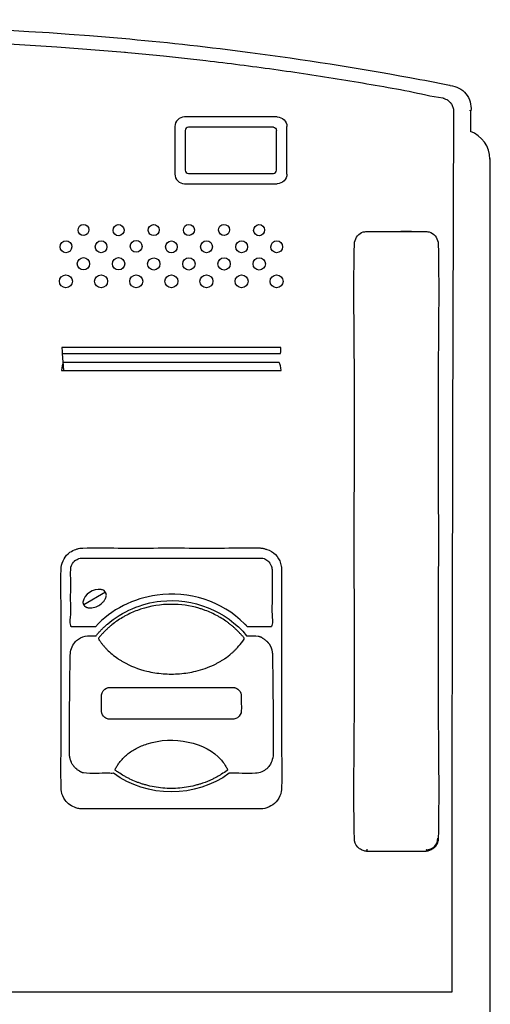
# Model space of a CAD drawing. Units: millimetres. Extents: x 2102 to 2827, y 1764 to 2134.
# Drawn here: x 2173 to 2173, y 1779 to 1779 of the extents above; entities that cross this region are included whole.
import ezdxf

# ---------------------------------------------------------------- set-up
doc = ezdxf.new("R2010")
doc.units = ezdxf.units.MM
doc.linetypes.add('CONTINUO', pattern=[0])
doc.layers.add('BASE ELETRICA', color=253, linetype='Continuous')
doc.layers.add('Layout', color=1, linetype='Continuous')

# ---------------------------------------------------------------- blocks, each defined once
blk = doc.blocks.new('A$C12DB153C')
at = {"layer": 'BASE ELETRICA'}
for p, q in [((325.96, 742.47), (325.93, 736.28)), ((269.87, 740.5), (242.98, 740.5)), ((240.17, 737.68), (240.17, 723.91)), ((243.17, 736.56), (243.17, 725.04)), ((268.75, 737.5), (244.11, 737.5)), ((269.69, 725.04), (269.69, 736.56)), ((272.69, 723.91), (272.69, 737.68)), ((244.11, 724.1), (268.75, 724.1)), ((242.98, 721.1), (269.87, 721.1)), ((207.42, 671.78), (207.85, 666.79)), ((220.06, 602.4), (213.7, 598.74)), ((-30.54, 486.38), (320.6, 486.38))]:
    blk.add_line(p, q, dxfattribs=at)
at = {"layer": 'BASE ELETRICA', "extrusion": (0, 0, -1)}
for centre, radius, start, end in [((-319.54, 743.04), 6.59, 94.727, 186.8661), ((-269.87, 737.68), 2.81, 90, 180), ((-268.75, 736.56), 0.938, 90, 180), ((-269.87, 723.91), 2.81, 180, 270)]:
    blk.add_arc(centre, radius, start, end, dxfattribs=at)
at = {"layer": 'BASE ELETRICA'}
for centre, radius, start, end in [((242.98, 737.68), 2.81, 90, 180), ((244.11, 736.56), 0.938, 90, 180), ((242.98, 723.91), 2.81, 180, 270), ((244.11, 725.04), 0.938, 180, 270), ((268.75, 725.04), 0.938, 270, 0)]:
    blk.add_arc(centre, radius, start, end, dxfattribs=at)
for centre, major_axis, ratio in [((213.64, 707.66), (-0.07, 1.61), 0.990133), ((244.23, 707.66), (-0.07, 1.61), 0.990133), ((254.44, 707.66), (-0.07, 1.61), 0.990133), ((223.82, 707.6), (-0.07, 1.61), 0.990133), ((234.02, 707.61), (-0.07, 1.61), 0.990133), ((264.63, 707.6), (-0.07, 1.61), 0.990133), ((208.55, 702.77), (0.02, 1.73), 0.982313), ((218.75, 702.77), (0.02, 1.73), 0.982313), ((228.93, 702.91), (0.02, 1.73), 0.982313), ((239.17, 702.74), (0.02, 1.73), 0.982313), ((249.35, 702.77), (0.02, 1.73), 0.982313), ((259.55, 702.77), (0.02, 1.73), 0.982313), ((269.73, 702.77), (0.02, 1.73), 0.982313), ((213.64, 697.84), (1.79, 0), 0.99354), ((223.84, 697.84), (1.79, 0), 0.99354), ((234.05, 697.77), (1.79, 0), 0.99354), ((244.23, 697.78), (1.79, 0), 0.99354), ((254.44, 697.78), (1.79, 0), 0.99354), ((264.65, 697.78), (1.79, 0), 0.99354), ((208.54, 692.74), (1.89, 0), 0.990163), ((218.74, 692.74), (1.89, 0), 0.990163), ((228.94, 692.74), (1.89, 0), 0.990163), ((239.14, 692.74), (1.89, 0), 0.990163), ((249.32, 692.75), (1.89, 0), 0.990163), ((259.54, 692.74), (1.89, 0), 0.990163), ((269.7, 692.73), (1.89, 0), 0.990163)]:
    blk.add_ellipse(centre, major_axis=major_axis, ratio=ratio, dxfattribs=at)
for points, knots in [([(320.08, 749.58), (320.02, 749.59), (316.13, 750.4), (296.85, 754.03), (265.94, 758.94), (176.53, 768.89), (97.89, 767.88), (20.28, 758.19), (0.93, 755.29), (-18.31, 751.83), (-26.02, 750.42), (-29.86, 749.61), (-29.87, 749.61)], [0, 0, 0, 0, 0.000534, 0.033847, 0.167097, 0.267031, 0.800017, 0.833329, 0.933266, 0.966579, 0.999892, 1, 1, 1, 1]), ([(320.61, 486.37), (203.56, 486.37), (86.51, 486.37), (-30.55, 486.37), (-30.54, 503.52), (-30.63, 576.5), (-30.8, 653.35), (-30.99, 716.7), (-31.03, 729.32), (-31.1, 737.89), (-31.1, 742.44), (-30.87, 743.4), (-30.42, 744.33), (-29.66, 745.02), (-29.22, 745.37), (-28.81, 745.53), (-28.53, 745.64), (-28.38, 745.71), (-28.24, 745.78), (-28.1, 745.86), (-24.79, 746.92), (-18.07, 747.69), (-8.31, 749.68), (1.51, 751.29), (11.34, 752.84), (21.18, 754.27), (31.03, 755.58), (40.9, 756.79), (113.33, 764.82), (186.7, 764.42), (259.03, 755.58), (268.88, 754.27), (278.72, 752.84), (288.55, 751.31), (298.35, 749.62), (308.17, 747.94), (314.66, 746.39), (318.09, 745.9), (318.24, 745.83), (318.37, 745.77), (318.68, 745.63), (319, 745.54), (319.3, 745.39), (319.4, 745.33), (319.51, 745.25), (319.64, 745.13), (319.77, 745), (319.9, 744.87), (320.03, 744.75), (320.16, 744.63), (320.28, 744.51), (320.37, 744.4), (320.45, 744.28), (320.57, 744.07), (320.76, 743.7), (320.91, 743.33), (321.01, 743.06), (321.04, 742.94), (321.14, 742.78), (321.07, 717.21), (320.91, 674.62), (320.79, 610.55), (320.69, 567.77), (320.65, 537.78), (320.63, 524.91), (320.62, 512.05), (320.61, 499.2), (320.61, 490.65), (320.61, 486.37)], [0, 0, 0, 0, 0.028409, 0.028409, 0.028409, 0.085574, 0.271806, 0.286131, 0.300425, 0.314678, 0.315283, 0.315926, 0.31804, 0.318696, 0.319341, 0.319934, 0.320143, 0.320359, 0.320474, 0.320682, 0.320883, 0.332034, 0.343087, 0.354137, 0.365186, 0.376232, 0.387272, 0.39831, 0.409348, 0.630069, 0.641107, 0.652146, 0.663193, 0.674241, 0.685292, 0.696345, 0.707402, 0.707602, 0.70783, 0.707946, 0.708079, 0.708941, 0.709068, 0.709199, 0.709347, 0.709502, 0.709815, 0.709967, 0.710118, 0.710406, 0.710551, 0.710701, 0.710863, 0.711032, 0.711543, 0.712265, 0.712397, 0.712531, 0.712671, 0.712974, 0.799642, 0.85696, 0.92851, 0.942835, 0.95716, 0.971472, 0.985756, 1, 1, 1, 1]), ([(331.56, 728.37), (331.56, 643.48), (331.56, 558.58), (331.56, 351.07), (331.56, 350.68), (331.56, 350.28), (331.56, 349.89), (331.56, 349.85), (331.56, 349.81), (331.56, 349.77)], [0.0000277, 0.0000277, 0.0000277, 0.0000277, 0.4977808, 0.4977808, 0.4977808, 0.9995159, 0.9995159, 0.9995159, 1, 1, 1, 1]), ([(296.02, 527.16), (297.14, 527.16), (299.39, 527.16), (302.76, 527.16), (306.13, 527.15), (309.5, 527.17), (311.83, 527.13), (313.11, 527.16), (313.35, 527.19), (313.66, 527.26), (314.27, 527.45), (315.03, 527.86), (315.64, 528.35), (315.92, 528.71), (316.19, 529.11), (316.4, 529.62), (316.54, 530.15), (316.6, 530.45), (316.62, 530.67), (316.87, 542.4), (316.51, 565.6), (316.65, 600.24), (316.65, 634.78), (316.51, 669.22), (316.87, 692.15), (316.62, 703.71), (316.6, 703.94), (316.3, 705.36), (315.32, 706.8), (313.79, 707.14), (313.48, 707.16), (313.17, 707.17), (311.82, 707.17), (307.25, 707.17), (301.63, 707.17), (297.07, 707.17), (295.71, 707.17), (295.4, 707.16), (295.1, 707.14), (293.57, 706.8), (292.58, 705.36), (292.29, 703.94), (292.27, 703.71), (292.02, 692.15), (292.37, 669.22), (292.24, 634.78), (292.24, 600.24), (292.37, 565.6), (292.01, 542.25), (292.32, 529.51), (293.28, 528.09), (294.63, 527.47), (295.22, 527.25), (295.53, 527.2), (295.77, 527.16), (295.94, 527.16), (296.02, 527.16)], [0, 0, 0, 0, 0.008312, 0.016625, 0.024937, 0.03325, 0.041562, 0.042165, 0.042759, 0.043347, 0.044515, 0.047437, 0.0497, 0.050267, 0.050846, 0.0532, 0.054346, 0.054908, 0.055465, 0.05602, 0.141852, 0.227723, 0.313611, 0.399493, 0.485346, 0.4859, 0.486457, 0.487019, 0.497136, 0.497715, 0.498297, 0.499447, 0.5, 0.508312, 0.53325, 0.541562, 0.542115, 0.543264, 0.543845, 0.544423, 0.554542, 0.555104, 0.555662, 0.556217, 0.642069, 0.727951, 0.813839, 0.89971, 0.985542, 0.987215, 0.994127, 0.997044, 0.998214, 0.998803, 0.999397, 1, 1, 1, 1]), ([(308.84, 707.17), (307.93, 707.17), (306.9, 707.17), (305.87, 707.17), (305.74, 707.17)], [0, 0, 0, 0, 0.879543, 1, 1, 1, 1]), ([(270.9, 673.52), (270.88, 673.06), (270.89, 672.43), (270.86, 671.74), (249.72, 671.74), (228.57, 671.74), (207.42, 671.74), (207.4, 672.43), (207.4, 673.06), (207.38, 673.52), (228.55, 673.52), (249.73, 673.52), (270.9, 673.52)], [0, 0, 0, 0, 0.338753, 0.338753, 0.338753, 0.474255, 0.474255, 0.474255, 0.853659, 0.853659, 0.853659, 1, 1, 1, 1]), ([(270.44, 669.11), (270.72, 668.77), (270.94, 667.89), (271.05, 666.79), (249.78, 666.79), (228.5, 666.79), (207.23, 666.79), (207.34, 667.89), (207.56, 668.77), (207.85, 669.11), (228.71, 669.11), (249.57, 669.11), (270.44, 669.11)], [0, 0, 0, 0, 0.338753, 0.338753, 0.338753, 0.474255, 0.474255, 0.474255, 0.853659, 0.853659, 0.853659, 1, 1, 1, 1]), ([(271.15, 608.94), (271.15, 609.18), (271.13, 609.54), (271.02, 610.16), (270.48, 612.49), (268.67, 614.42), (266.42, 614.97), (266.05, 615.11), (265.66, 615.19), (265.27, 615.26), (261.57, 615.39), (254.58, 615.22), (244.29, 615.28), (233.99, 615.28), (223.7, 615.22), (216.71, 615.39), (212.88, 615.25), (212.36, 615.14), (211.84, 614.99), (210.97, 614.72), (208.62, 613.66), (207.33, 611.23), (207.13, 609.3), (207.05, 604.86), (207.17, 596.34), (207.12, 583.73), (207.12, 571.12), (207.15, 558.49), (207.07, 549.92), (207.14, 545.42), (207.17, 545), (207.34, 543.8), (208, 542.15), (209.66, 540.6), (211.19, 539.82), (212.36, 539.56), (213.01, 539.51), (216.71, 539.44), (223.7, 539.52), (233.99, 539.49), (244.29, 539.49), (254.58, 539.52), (261.57, 539.44), (265.27, 539.5), (267.21, 539.68), (269.85, 541.16), (270.94, 543.8), (271.11, 545), (271.14, 545.42), (271.21, 549.92), (271.12, 558.49), (271.16, 571.12), (271.15, 583.73), (271.15, 596.34), (271.15, 604.74), (271.15, 608.94)], [0, 0, 0, 0, 0.002663, 0.00409, 0.007061, 0.029309, 0.030808, 0.032309, 0.033798, 0.035264, 0.036704, 0.074902, 0.113101, 0.1513, 0.189499, 0.227698, 0.229137, 0.232092, 0.233593, 0.235092, 0.242321, 0.261738, 0.263106, 0.264401, 0.311466, 0.358527, 0.405582, 0.45263, 0.499669, 0.501302, 0.502874, 0.504403, 0.514856, 0.522069, 0.529379, 0.533809, 0.535265, 0.536704, 0.574902, 0.613101, 0.6513, 0.689499, 0.727698, 0.729136, 0.730592, 0.749544, 0.759998, 0.761527, 0.763099, 0.764732, 0.811771, 0.858819, 0.905875, 0.952935, 1, 1, 1, 1]), ([(268.36, 608.95), (268.36, 608.98), (268.36, 609.06), (268.36, 609.16), (268.35, 609.3), (268.33, 609.46), (268.29, 609.63), (268.24, 609.81), (268.18, 609.96), (267.93, 610.6), (267.45, 611.35), (266.64, 611.89), (266.28, 612.11), (265.9, 612.3), (248.23, 612.3), (230.54, 612.29), (212.83, 612.31), (212.18, 612.26), (211.65, 611.84), (211.25, 611.7), (211.15, 611.61), (210.97, 611.44), (210.33, 610.75), (209.95, 609.87), (209.92, 609.06), (209.91, 607.91), (209.92, 605.71), (209.93, 602.47), (209.88, 599.22), (210.05, 596), (209.63, 593.75), (209.95, 592.63), (210.01, 592.52), (210.09, 592.4), (212.42, 592.34), (214.75, 592.39), (217.03, 592.37), (217.08, 592.37), (221.68, 597.44), (236.92, 604.99), (253.94, 599.87), (260.51, 593.1), (260.67, 593.01), (260.8, 592.88), (260.94, 592.74), (261.08, 592.57), (261.16, 592.44), (261.21, 592.37), (263.47, 592.37), (265.68, 592.38), (268.21, 592.37), (268.68, 593.61), (268.23, 596), (268.4, 599.22), (268.36, 602.47), (268.37, 605.71), (268.37, 607.87), (268.36, 608.95)], [0, 0, 0, 0, 0.000556, 0.001097, 0.001618, 0.002577, 0.003497, 0.004367, 0.005348, 0.005906, 0.014771, 0.018408, 0.020442, 0.021105, 0.024587, 0.285523, 0.286498, 0.290271, 0.295343, 0.295975, 0.29668, 0.297408, 0.299665, 0.310765, 0.311314, 0.311871, 0.328188, 0.344505, 0.360822, 0.377139, 0.393457, 0.394092, 0.394616, 0.395363, 0.396012, 0.429632, 0.43027, 0.43027, 0.43027, 0.617426, 0.869266, 0.871105, 0.872766, 0.874452, 0.876231, 0.878183, 0.880399, 0.880399, 0.880399, 0.914304, 0.91502, 0.917542, 0.934074, 0.950556, 0.967038, 0.983519, 1, 1, 1, 1]), ([(213.7, 598.74), (213.68, 598.78), (213.63, 598.86), (213.58, 598.99), (213.55, 599.15), (213.45, 599.35), (213.73, 601.84), (216.81, 603.78), (219.56, 603.02), (220.12, 602.4), (220.28, 601.86), (220.27, 601.32), (220.18, 600.99), (220.09, 600.74), (220, 600.54), (219.8, 600.14), (218.86, 598.94), (217.32, 598.05), (215.86, 597.85), (215.46, 597.86), (215.3, 597.87), (215.14, 597.89), (214.93, 597.93), (214.73, 597.98), (214.54, 598.05), (214.41, 598.1), (214.28, 598.17), (214.16, 598.25), (214.05, 598.33), (213.95, 598.42), (213.86, 598.52), (213.77, 598.63), (213.72, 598.7), (213.7, 598.74)], [0, 0, 0, 0, 0.00716, 0.014203, 0.021176, 0.035044, 0.042635, 0.417639, 0.464216, 0.500046, 0.535014, 0.557893, 0.581824, 0.590418, 0.599008, 0.616186, 0.66169, 0.837998, 0.883763, 0.892237, 0.90071, 0.909182, 0.917656, 0.933781, 0.94142, 0.949045, 0.956646, 0.96422, 0.971302, 0.978387, 0.985503, 0.992691, 1, 1, 1, 1]), ([(261, 589.76), (255.11, 597.05), (239.38, 603.17), (224.61, 596.68), (219.88, 592.56), (219.19, 591.91), (218.53, 591.24), (217.89, 590.52), (217.49, 590.02), (217.28, 589.76), (216.5, 589.67), (214.59, 590.02), (212.53, 589.2), (210.35, 587.29), (209.72, 584.94), (209.79, 581.38), (209.66, 578.04), (209.68, 574.76), (209.63, 572.64), (209.63, 570.56), (209.61, 568.36), (209.59, 564.4), (209.57, 560.74), (209.56, 557.48), (209.55, 556.38), (209.54, 556.02), (209.55, 555.79), (209.55, 555.63), (209.55, 555.48), (209.57, 555.22), (209.6, 554.95), (209.64, 554.68), (209.66, 554.53), (209.69, 554.38), (209.73, 554.22), (209.78, 554.01), (209.85, 553.79), (209.92, 553.57), (209.98, 553.39), (210.05, 553.21), (210.12, 553.03), (210.23, 552.8), (210.4, 552.47), (210.61, 552.16), (210.79, 551.91), (210.94, 551.71), (211.22, 551.38), (211.59, 551.05), (212.05, 550.72), (212.36, 550.5), (212.65, 550.34), (212.83, 550.24), (213.02, 550.15), (213.22, 550.06), (213.42, 549.94), (215.96, 549.67), (218.98, 549.91), (221.88, 549.8), (222.38, 549.82), (232, 542.65), (246.28, 542.65), (255.9, 549.82), (258.44, 549.94), (261.66, 549.6), (265.38, 550.02), (266.47, 550.91), (267.03, 551.3), (267.31, 551.64), (267.91, 552.39), (268.56, 553.9), (268.76, 555.42), (268.73, 556.82), (268.72, 559.79), (268.7, 564.87), (268.66, 569.93), (268.63, 573.57), (268.6, 575.63), (268.59, 577.48), (268.57, 578.73), (268.56, 579.53), (268.55, 580.28), (268.55, 581.02), (268.53, 581.7), (268.52, 582.52), (268.51, 583.16), (268.5, 583.67), (268.5, 583.85), (268.49, 584.01), (268.49, 584.14), (268.49, 584.25), (268.49, 584.36), (268.48, 584.5), (268.47, 584.66), (268.45, 584.85), (268.42, 585.04), (268.39, 585.25), (268.35, 585.45), (268.31, 585.65), (268.25, 585.85), (268.19, 586.04), (268.13, 586.23), (268.05, 586.42), (267.98, 586.6), (267.89, 586.79), (267.8, 586.96), (267.71, 587.14), (267.58, 587.35), (267.44, 587.55), (267.28, 587.74), (267.16, 587.88), (267.04, 588), (266.92, 588.12), (266.79, 588.24), (266.65, 588.35), (266.32, 588.62), (265.97, 588.87), (265.61, 589.12), (265.45, 589.23), (265.28, 589.33), (265.11, 589.43), (264.94, 589.51), (264.76, 589.58), (264.57, 589.64), (263.46, 589.84), (262.25, 589.73), (261.13, 589.77), (261, 589.76)], [0, 0, 0, 0, 0.053562, 0.086195, 0.087983, 0.089778, 0.091587, 0.093421, 0.095291, 0.095291, 0.095291, 0.113648, 0.134779, 0.145053, 0.175169, 0.187415, 0.224262, 0.24979, 0.260344, 0.271427, 0.296177, 0.309355, 0.3595, 0.377509, 0.381909, 0.384084, 0.385585, 0.386814, 0.38785, 0.38877, 0.392749, 0.393817, 0.394881, 0.396076, 0.397262, 0.398453, 0.400893, 0.402288, 0.403712, 0.405144, 0.406566, 0.407959, 0.410756, 0.414839, 0.416227, 0.417629, 0.420439, 0.42585, 0.428553, 0.432911, 0.434378, 0.435843, 0.43747, 0.439088, 0.440695, 0.44229, 0.495991, 0.506947, 0.506947, 0.506947, 0.575816, 0.575816, 0.575816, 0.633965, 0.648538, 0.661671, 0.663533, 0.665412, 0.671126, 0.685754, 0.702376, 0.706068, 0.717748, 0.770433, 0.82257, 0.833979, 0.85393, 0.869708, 0.876546, 0.882449, 0.888151, 0.89385, 0.899283, 0.903771, 0.91275, 0.91403, 0.915405, 0.91686, 0.917652, 0.918475, 0.919322, 0.920333, 0.9216, 0.923048, 0.9246, 0.926182, 0.927788, 0.92936, 0.930913, 0.93246, 0.934017, 0.935535, 0.937065, 0.938598, 0.940125, 0.941638, 0.943077, 0.9459, 0.947287, 0.948659, 0.949985, 0.951307, 0.952635, 0.953976, 0.955336, 0.962387, 0.963876, 0.965369, 0.966856, 0.968326, 0.969772, 0.971271, 0.972751, 0.974221, 0.997049, 1, 1, 1, 1]), ([(218, 588.83), (218.14, 588.61), (218.43, 588.19), (218.89, 587.57), (219.38, 586.96), (219.9, 586.38), (221.19, 585.01), (222.7, 583.76), (224.38, 582.66), (226.95, 581.12), (231.04, 579.52), (236.72, 578.63), (241.56, 578.63), (246.63, 579.42), (250.18, 580.68), (252.36, 581.77), (253.14, 582.2), (253.9, 582.66), (255.11, 583.45), (256.23, 584.31), (257.26, 585.23), (257.84, 585.8), (258.76, 586.75), (259.55, 587.79), (260.18, 588.62), (260.33, 588.93), (260.21, 589.33), (259.66, 589.76), (259.08, 590.48), (258.45, 591.12), (257.81, 591.74), (257.13, 592.35), (256.43, 592.94), (255.69, 593.52), (254.68, 594.25), (253.62, 594.93), (251.68, 596.04), (249.9, 596.84), (248.05, 597.49), (244.85, 598.49), (238.81, 599.33), (232.76, 598.38), (228.38, 596.84), (226.61, 596.04), (224.66, 594.93), (223.34, 594.08), (222.09, 593.14), (221.15, 592.35), (220.47, 591.74), (219.83, 591.12), (219.21, 590.48), (218.61, 589.8), (218.2, 589.34), (217.97, 589.02), (217.97, 588.95), (217.97, 588.91)], [0, 0, 0, 0, 0.008801, 0.017584, 0.026356, 0.035122, 0.043887, 0.089376, 0.098758, 0.108154, 0.184683, 0.232743, 0.280797, 0.3289, 0.38658, 0.396001, 0.405404, 0.414793, 0.424169, 0.451482, 0.460569, 0.469649, 0.478416, 0.504738, 0.513539, 0.514749, 0.515854, 0.525778, 0.534744, 0.543704, 0.552663, 0.561629, 0.570945, 0.580277, 0.589626, 0.608387, 0.618029, 0.656824, 0.666742, 0.67668, 0.757282, 0.847788, 0.857708, 0.896502, 0.906144, 0.924903, 0.943583, 0.952899, 0.961864, 0.970824, 0.979783, 0.98875, 0.99773, 0.998924, 1, 1, 1, 1]), ([(256.93, 574.78), (254.56, 574.77), (245.07, 574.79), (233.21, 574.75), (223.64, 574.8), (221.09, 574.77), (220.75, 574.71), (219.69, 574.38), (218.93, 573.4), (218.84, 572.43), (218.83, 572.02), (218.84, 571.42), (218.82, 570.29), (218.87, 569.11), (218.75, 567.44), (219.49, 566.12), (220.62, 565.59), (223.51, 565.5), (228.43, 565.56), (237.96, 565.52), (247.49, 565.58), (254.69, 565.51), (257.19, 565.55), (257.46, 565.59), (258.43, 565.84), (259.35, 566.83), (259.5, 568.68), (259.41, 570.3), (259.47, 571.83), (259.4, 573.18), (258.84, 574.07), (258, 574.55), (257.67, 574.67), (257.45, 574.72), (257.32, 574.75), (257.19, 574.76), (257.06, 574.77), (256.97, 574.77), (256.93, 574.78)], [0, 0, 0, 0, 0.074608, 0.29843, 0.373038, 0.375786, 0.378551, 0.384086, 0.410401, 0.413159, 0.414546, 0.423336, 0.432125, 0.449705, 0.461261, 0.483414, 0.494486, 0.498628, 0.574608, 0.649215, 0.79843, 0.87441, 0.875786, 0.877168, 0.882702, 0.907641, 0.914543, 0.940912, 0.958492, 0.962636, 0.983412, 0.988951, 0.993102, 0.994486, 0.995871, 0.997252, 0.998628, 1, 1, 1, 1]), ([(222.97, 550.65), (223.23, 550.46), (224.01, 549.9), (225.1, 549.22), (226.23, 548.6), (227.39, 548.01), (228.59, 547.48), (229.82, 547.02), (230.76, 546.71), (233, 546.05), (236.62, 545.39), (241.66, 545.39), (245.29, 546.05), (248.16, 546.89), (249.7, 547.47), (251.19, 548.16), (252.06, 548.6), (252.9, 549.07), (254, 549.73), (254.83, 550.29), (255.4, 550.72), (255.47, 550.82), (255.42, 551.06), (255.14, 551.56), (254.58, 552.44), (250.12, 558.74), (238.14, 561.15), (228.91, 557.1), (226.78, 555.76), (225.57, 554.65), (225.02, 554.1), (224.63, 553.67), (224.26, 553.23), (223.92, 552.78), (223.61, 552.33), (223.32, 551.87), (223.08, 551.38), (222.84, 551.07), (222.81, 550.82), (222.88, 550.72), (222.94, 550.68), (222.97, 550.65)], [0, 0, 0, 0, 0.012368, 0.037126, 0.049529, 0.061953, 0.087234, 0.099917, 0.112627, 0.125363, 0.189785, 0.253955, 0.318416, 0.331147, 0.369181, 0.381805, 0.394227, 0.406624, 0.418999, 0.443689, 0.445187, 0.44667, 0.44809, 0.456926, 0.474599, 0.501231, 0.814801, 0.861141, 0.90668, 0.924593, 0.933547, 0.9425, 0.951453, 0.960289, 0.969127, 0.977967, 0.98681, 0.995659, 0.997078, 0.99856, 1, 1, 1, 1]), ([(316.57, 530.85), (316.54, 530.9), (316.51, 530.94), (316.48, 530.98), (316.6, 529.16), (314.96, 527.53), (313.13, 527.64), (313.16, 527.6), (313.19, 527.56), (313.22, 527.51), (315.04, 527.4), (316.68, 529.03), (316.57, 530.85)], [0, 0, 0, 0, 0.07712, 0.07712, 0.07712, 0.478142, 0.478142, 0.478142, 0.57377, 0.57377, 0.57377, 1, 1, 1, 1])]:
    blk.add_open_spline(points, degree=3, knots=knots, dxfattribs=at)
for points in [[(225.69, 759.19), (225.69, 759.26), (225.69, 759.32), (225.69, 759.38)], [(261.19, 755.44), (261.19, 755.39), (261.19, 755.34), (261.19, 755.29)], [(294.96, 750.35), (294.96, 750.3), (294.96, 750.25), (294.96, 750.2)], [(325.9, 742.23), (325.9, 742.3), (325.9, 742.36), (325.9, 742.43)], [(331.56, 728.24), (331.72, 731.82), (329.22, 735.12), (325.93, 736.28)], [(261.73, 724.1), (261.73, 724.12), (261.73, 724.13), (261.73, 724.15)], [(296.01, 527.16), (296.01, 527.36), (296.01, 527.56), (296.01, 527.76)]]:
    blk.add_open_spline(points, degree=3, dxfattribs=at)
blk = doc.blocks.new('BASE INT.')
at = {"layer": 'BASE ELETRICA', "linetype": 'CONTINUO', "xscale": 0.001, "yscale": 0.001, "zscale": 0.001}
blk.add_blockref('A$C12DB153C', (4084.59279, 1508.62257), dxfattribs=at)
at = {"layer": 'BASE ELETRICA', "xscale": 0.001, "yscale": 0.001, "zscale": 0.001}
blk.add_blockref('A$C12DB153C', (4084.59279, 1508.62257), dxfattribs=at)

msp = doc.modelspace()

# ---------------------------------------------------------------- block references
at = {"layer": 'Layout'}
msp.add_blockref('BASE INT.', (-1912.09192, 269.70072), dxfattribs=at)

doc.saveas('drawing.dxf')
